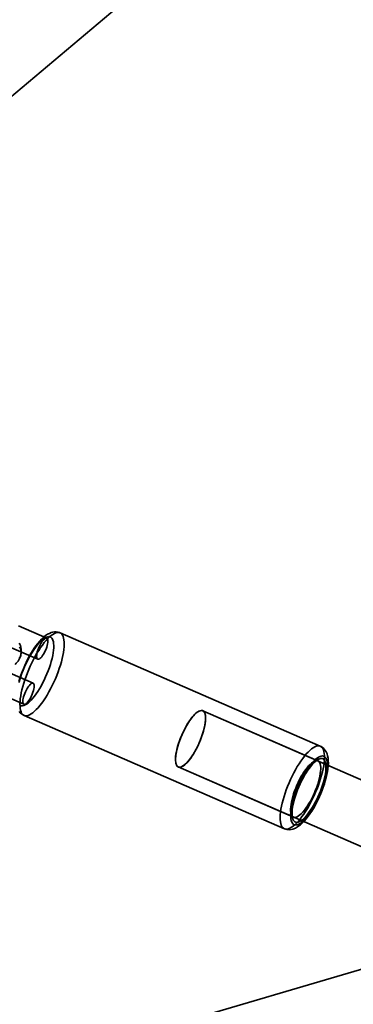
# Model space of a CAD drawing. Units: millimetres. Extents: x -4640 to 4839, y -3372 to 10370.
# Drawn here: x -929 to -842, y 5680 to 5937 of the extents above; entities that cross this region are included whole.
import ezdxf

# ---------------------------------------------------------------- set-up
doc = ezdxf.new("R2010")
doc.units = ezdxf.units.MM
doc.layers.add('Toestel 2D', color=7, linetype='Continuous', lineweight=20)

# ---------------------------------------------------------------- blocks, each defined once
blk = doc.blocks.new('SPK-16639')
at = {"layer": 'Toestel 2D', "linetype": 'Continuous', "lineweight": 35}
for p, q in [((-936.59, 5913.15), (-879.02, 5961.55)), ((-276.66, 5855.08), (-958.22, 5654.97)), ((-922.26, 5776.03), (-929.67, 5779.25)), ((-850.89, 5747.82), (-918.82, 5777.42)), ((-932.06, 5773.75), (-924.66, 5770.53)), ((-925.84, 5764.29), (-933.25, 5767.51)), ((-935.64, 5762.01), (-928.24, 5758.79)), ((-928.2, 5755.88), (-860.27, 5726.28)), ((-255.74, 5484.42), (-881.56, 5757.1)), ((-851.51, 5744), (-881.56, 5757.1)), ((-851.29, 5744.45), (-852.44, 5743.92)), ((-887.95, 5742.43), (-262.13, 5469.76)), ((-887.95, 5742.43), (-857.9, 5729.34)), ((-858.48, 5730.07), (-858.08, 5728.87))]:
    blk.add_line(p, q, dxfattribs=at)
at = {"layer": 'Toestel 2D', "linetype": 'Continuous', "lineweight": 35, "flags": 128}
for points in [[(-929.03, 5771.76), (-929.02, 5771.8), (-928.97, 5772.13), (-928.94, 5772.46), (-928.94, 5772.79), (-928.97, 5773.12), (-929.02, 5773.45), (-929.09, 5773.78), (-929.18, 5774.11), (-929.3, 5774.44), (-929.45, 5774.76)], [(-929.43, 5770.79), (-929.28, 5771.04), (-929.17, 5771.29), (-929.08, 5771.55), (-929.02, 5771.82), (-928.98, 5772.09), (-928.98, 5772.37), (-929, 5772.65), (-929.05, 5772.93), (-929.13, 5773.22), (-929.23, 5773.5), (-929.36, 5773.79)], [(-918.82, 5777.42), (-918.93, 5777.47), (-919.37, 5777.6), (-919.82, 5777.66), (-920.26, 5777.66), (-920.71, 5777.6), (-921.15, 5777.48), (-921.61, 5777.29), (-922.09, 5777.04), (-922.59, 5776.71), (-923.1, 5776.29), (-923.62, 5775.81), (-924.13, 5775.27), (-924.62, 5774.68), (-925.1, 5774.06), (-925.56, 5773.4), (-926.01, 5772.71), (-926.45, 5771.99), (-926.88, 5771.24), (-927.29, 5770.46), (-927.68, 5769.67), (-928.05, 5768.86), (-928.4, 5768.04), (-928.72, 5767.22), (-929.02, 5766.4), (-929.3, 5765.58), (-929.54, 5764.76)], [(-929.47, 5756.91), (-929.19, 5756.57), (-928.86, 5756.27), (-928.46, 5756), (-928.2, 5755.88)], [(-927.94, 5758.6), (-928.29, 5758.46), (-928.61, 5758.39), (-928.91, 5758.4), (-929.17, 5758.48), (-929.41, 5758.64)], [(-929.5, 5764.46), (-929.28, 5765.25), (-929.03, 5766.05), (-928.75, 5766.87), (-928.43, 5767.69), (-928.09, 5768.51), (-927.73, 5769.32), (-927.35, 5770.11), (-926.95, 5770.88), (-926.53, 5771.63), (-926.11, 5772.33), (-925.67, 5773), (-925.24, 5773.62), (-924.8, 5774.19), (-924.37, 5774.7), (-923.95, 5775.15), (-923.53, 5775.54), (-923.13, 5775.86), (-922.75, 5776.11), (-922.39, 5776.29), (-922.05, 5776.4), (-921.74, 5776.43), (-921.46, 5776.38), (-921.21, 5776.26), (-920.99, 5776.07), (-920.81, 5775.81), (-920.67, 5775.47), (-920.56, 5775.07), (-920.49, 5774.61), (-920.46, 5774.09), (-920.47, 5773.51), (-920.52, 5772.88), (-920.61, 5772.2), (-920.74, 5771.49), (-920.91, 5770.74), (-921.11, 5769.96), (-921.35, 5769.17), (-921.61, 5768.35), (-921.91, 5767.53), (-922.24, 5766.71), (-922.59, 5765.9), (-922.96, 5765.1), (-923.36, 5764.31), (-923.76, 5763.55), (-924.18, 5762.83), (-924.61, 5762.14), (-925.05, 5761.5), (-925.48, 5760.9), (-925.92, 5760.36), (-926.35, 5759.88), (-926.77, 5759.46), (-927.17, 5759.1), (-927.57, 5758.82), (-927.94, 5758.6)], [(-926.75, 5756.04), (-926.34, 5756.27), (-925.91, 5756.57), (-925.47, 5756.94), (-925.02, 5757.38), (-924.55, 5757.88), (-924.08, 5758.44), (-923.6, 5759.06), (-923.13, 5759.72), (-922.65, 5760.44), (-922.18, 5761.2), (-921.72, 5761.99), (-921.28, 5762.82), (-920.84, 5763.67), (-920.43, 5764.55), (-920.04, 5765.44), (-919.67, 5766.33), (-919.33, 5767.23), (-919.01, 5768.13), (-918.73, 5769.01), (-918.48, 5769.88), (-918.26, 5770.72), (-918.08, 5771.54), (-917.94, 5772.33), (-917.83, 5773.07), (-917.76, 5773.78), (-917.74, 5774.43), (-917.75, 5775.03), (-917.8, 5775.57), (-917.89, 5776.05), (-918.02, 5776.47), (-918.19, 5776.82), (-918.39, 5777.1), (-918.63, 5777.31), (-918.9, 5777.45), (-919.2, 5777.51), (-919.53, 5777.5), (-919.89, 5777.42), (-920.28, 5777.26), (-920.68, 5777.03), (-921.11, 5776.73), (-921.55, 5776.35), (-922, 5775.92), (-922.47, 5775.42), (-922.94, 5774.86), (-923.42, 5774.24), (-923.9, 5773.57), (-924.37, 5772.85), (-924.84, 5772.1), (-925.3, 5771.3), (-925.75, 5770.47), (-926.18, 5769.62), (-926.59, 5768.75), (-926.98, 5767.86), (-927.35, 5766.96), (-927.7, 5766.06), (-928.01, 5765.17), (-928.29, 5764.29), (-928.54, 5763.42), (-928.76, 5762.57), (-928.94, 5761.75), (-929.08, 5760.97), (-929.19, 5760.22), (-929.26, 5759.52), (-929.28, 5758.87), (-929.27, 5758.27), (-929.22, 5757.72), (-929.13, 5757.24), (-929, 5756.82), (-928.84, 5756.47), (-928.63, 5756.19), (-928.39, 5755.98), (-928.12, 5755.84), (-927.82, 5755.78), (-927.49, 5755.79), (-927.13, 5755.88), (-926.75, 5756.04)], [(-922.64, 5775.99), (-922.85, 5775.85), (-923.08, 5775.64), (-923.32, 5775.37), (-923.56, 5775.04), (-923.8, 5774.67), (-924.03, 5774.25), (-924.25, 5773.81), (-924.44, 5773.36), (-924.61, 5772.9), (-924.75, 5772.45), (-924.85, 5772.03), (-924.91, 5771.64), (-924.94, 5771.29), (-924.92, 5771), (-924.86, 5770.77), (-924.77, 5770.61), (-924.64, 5770.52), (-924.48, 5770.51), (-924.29, 5770.57), (-924.08, 5770.7), (-923.85, 5770.91), (-923.61, 5771.18), (-923.36, 5771.51), (-923.12, 5771.89), (-922.89, 5772.3), (-922.68, 5772.74), (-922.48, 5773.2), (-922.31, 5773.65), (-922.18, 5774.1), (-922.08, 5774.53), (-922.01, 5774.92), (-921.99, 5775.26), (-922.01, 5775.56), (-922.06, 5775.79), (-922.16, 5775.95), (-922.29, 5776.04), (-922.45, 5776.05), (-922.64, 5775.99)], [(-927.87, 5758.83), (-928.06, 5758.76), (-928.22, 5758.78), (-928.35, 5758.87), (-928.44, 5759.03), (-928.5, 5759.26), (-928.52, 5759.55), (-928.49, 5759.9), (-928.43, 5760.29), (-928.33, 5760.71), (-928.19, 5761.16), (-928.02, 5761.62), (-927.83, 5762.07), (-927.61, 5762.51), (-927.38, 5762.93), (-927.14, 5763.3), (-926.9, 5763.63), (-926.66, 5763.9), (-926.43, 5764.11), (-926.22, 5764.25), (-926.03, 5764.31), (-925.86, 5764.29), (-925.73, 5764.21), (-925.64, 5764.04), (-925.58, 5763.82), (-925.57, 5763.52), (-925.59, 5763.18), (-925.66, 5762.79), (-925.76, 5762.36), (-925.89, 5761.91), (-926.06, 5761.46), (-926.26, 5761), (-926.47, 5760.56), (-926.7, 5760.15), (-926.94, 5759.77), (-927.19, 5759.44), (-927.43, 5759.17), (-927.66, 5758.96), (-927.87, 5758.83)], [(-888.6, 5745.53), (-888.69, 5744.32), (-888.58, 5743.37), (-888.3, 5742.72), (-887.86, 5742.39), (-887.27, 5742.41), (-886.56, 5742.78), (-885.76, 5743.47), (-884.92, 5744.45), (-884.07, 5745.69), (-883.26, 5747.11), (-882.51, 5748.66), (-881.87, 5750.26), (-881.36, 5751.83), (-881.02, 5753.31), (-880.84, 5754.63), (-880.85, 5755.71), (-881.04, 5756.52), (-881.41, 5757.01), (-881.93, 5757.16), (-882.59, 5756.97), (-883.34, 5756.44), (-884.16, 5755.6), (-885.01, 5754.48), (-885.85, 5753.14), (-886.64, 5751.65), (-887.33, 5750.07), (-887.91, 5748.47), (-888.34, 5746.93), (-888.6, 5745.53)], [(-882.55, 5756.99), (-882.89, 5756.79), (-883.25, 5756.51), (-883.63, 5756.17), (-884.01, 5755.77), (-884.41, 5755.3), (-884.81, 5754.77), (-885.2, 5754.2), (-885.6, 5753.57), (-885.98, 5752.91), (-886.35, 5752.22), (-886.71, 5751.5), (-887.04, 5750.76), (-887.36, 5750.02), (-887.64, 5749.27), (-887.9, 5748.52), (-888.12, 5747.79), (-888.31, 5747.08), (-888.46, 5746.39), (-888.57, 5745.74), (-888.65, 5745.14), (-888.68, 5744.58), (-888.68, 5744.07), (-888.63, 5743.62), (-888.55, 5743.23), (-888.42, 5742.91), (-888.26, 5742.66), (-888.06, 5742.49), (-887.83, 5742.39), (-887.57, 5742.36), (-887.28, 5742.41), (-886.96, 5742.54), (-886.62, 5742.74), (-886.26, 5743.01), (-885.88, 5743.35), (-885.49, 5743.76), (-885.1, 5744.22), (-884.7, 5744.75), (-884.31, 5745.33), (-883.91, 5745.95), (-883.53, 5746.61), (-883.16, 5747.3), (-882.8, 5748.02), (-882.47, 5748.76), (-882.15, 5749.51), (-881.87, 5750.26), (-881.61, 5751), (-881.39, 5751.73), (-881.2, 5752.45), (-881.05, 5753.13), (-880.94, 5753.78), (-880.86, 5754.39), (-880.83, 5754.95), (-880.83, 5755.46), (-880.88, 5755.9), (-880.96, 5756.29), (-881.09, 5756.61), (-881.25, 5756.86), (-881.45, 5757.04), (-881.68, 5757.14), (-881.94, 5757.16), (-882.23, 5757.11), (-882.55, 5756.99)], [(-858.81, 5726.44), (-859.2, 5726.28), (-859.56, 5726.19), (-859.89, 5726.18), (-860.19, 5726.25), (-860.46, 5726.38), (-860.7, 5726.59), (-860.9, 5726.87), (-861.07, 5727.22), (-861.2, 5727.64), (-861.29, 5728.12), (-861.34, 5728.67), (-861.35, 5729.27), (-861.33, 5729.92), (-861.26, 5730.62), (-861.15, 5731.37), (-861.01, 5732.15), (-860.83, 5732.97), (-860.61, 5733.82), (-860.36, 5734.69), (-860.08, 5735.57), (-859.76, 5736.47), (-859.42, 5737.36), (-859.05, 5738.26), (-858.66, 5739.15), (-858.25, 5740.02), (-857.81, 5740.88), (-857.37, 5741.7), (-856.91, 5742.5), (-856.44, 5743.26), (-855.96, 5743.97), (-855.49, 5744.64), (-855.01, 5745.26), (-854.54, 5745.82), (-854.07, 5746.32), (-853.62, 5746.76), (-853.18, 5747.13), (-852.75, 5747.43), (-852.34, 5747.66), (-851.96, 5747.82), (-851.6, 5747.9), (-851.27, 5747.92), (-850.97, 5747.85), (-850.7, 5747.72), (-850.46, 5747.51), (-850.25, 5747.22), (-850.09, 5746.87), (-849.96, 5746.46), (-849.87, 5745.97), (-849.82, 5745.43), (-849.81, 5744.83), (-849.83, 5744.18), (-849.9, 5743.48), (-850, 5742.73), (-850.15, 5741.94), (-850.33, 5741.13), (-850.55, 5740.28), (-850.8, 5739.41), (-851.08, 5738.53), (-851.39, 5737.63), (-851.74, 5736.73), (-852.11, 5735.84), (-852.5, 5734.95), (-852.91, 5734.08), (-853.34, 5733.22), (-853.79, 5732.4), (-854.25, 5731.6), (-854.72, 5730.84), (-855.19, 5730.13), (-855.67, 5729.46), (-856.15, 5728.84), (-856.62, 5728.28), (-857.09, 5727.78), (-857.54, 5727.34), (-857.98, 5726.97), (-858.41, 5726.67), (-858.81, 5726.44)], [(-857.38, 5726.45), (-857.08, 5726.61), (-856.58, 5726.94), (-856.06, 5727.34), (-855.54, 5727.82), (-855.03, 5728.35), (-854.54, 5728.93), (-854.06, 5729.55), (-853.59, 5730.2), (-853.14, 5730.89), (-852.7, 5731.61), (-852.27, 5732.35), (-851.86, 5733.12), (-851.47, 5733.91), (-851.09, 5734.72), (-850.74, 5735.54), (-850.41, 5736.36), (-850.11, 5737.19), (-849.83, 5738.01), (-849.58, 5738.82), (-849.36, 5739.63), (-849.18, 5740.42), (-849.02, 5741.19), (-848.91, 5741.94), (-848.83, 5742.67), (-848.79, 5743.39), (-848.8, 5744.08), (-848.86, 5744.76), (-848.98, 5745.35), (-849.14, 5745.87), (-849.34, 5746.33), (-849.58, 5746.73), (-849.86, 5747.08), (-850.18, 5747.39), (-850.58, 5747.66), (-850.89, 5747.82)], [(-856.52, 5727.49), (-856.15, 5727.7), (-855.76, 5727.99), (-855.35, 5728.34), (-854.93, 5728.76), (-854.5, 5729.24), (-854.07, 5729.79), (-853.63, 5730.38), (-853.2, 5731.03), (-852.77, 5731.71), (-852.35, 5732.44), (-851.94, 5733.2), (-851.55, 5733.98), (-851.18, 5734.78), (-850.82, 5735.6), (-850.5, 5736.42), (-850.2, 5737.24), (-849.93, 5738.05), (-849.69, 5738.85), (-849.49, 5739.62), (-849.33, 5740.37), (-849.2, 5741.09), (-849.11, 5741.76), (-849.06, 5742.39), (-849.05, 5742.97), (-849.08, 5743.49), (-849.14, 5743.96), (-849.25, 5744.36), (-849.4, 5744.69), (-849.58, 5744.96), (-849.79, 5745.15), (-850.04, 5745.27), (-850.33, 5745.31), (-850.64, 5745.28), (-850.97, 5745.18), (-851.34, 5745), (-851.72, 5744.75), (-852.12, 5744.43), (-852.53, 5744.04), (-852.96, 5743.59), (-853.39, 5743.07), (-853.82, 5742.5), (-854.26, 5741.88), (-854.69, 5741.22), (-855.12, 5740.51), (-855.53, 5739.77), (-855.93, 5739), (-856.32, 5738.2), (-856.68, 5737.39), (-857.02, 5736.57), (-857.33, 5735.75), (-857.61, 5734.94), (-857.87, 5734.13), (-858.09, 5733.34), (-858.27, 5732.58), (-858.42, 5731.85), (-858.53, 5731.15), (-858.6, 5730.5), (-858.63, 5729.89), (-858.62, 5729.34), (-858.57, 5728.85), (-858.48, 5728.42), (-858.36, 5728.05), (-858.19, 5727.75), (-857.99, 5727.52), (-857.76, 5727.36), (-857.49, 5727.28), (-857.2, 5727.28), (-856.87, 5727.34), (-856.52, 5727.49)], [(-856.91, 5729.45), (-856.57, 5729.64), (-856.21, 5729.92), (-855.84, 5730.26), (-855.45, 5730.66), (-855.05, 5731.13), (-854.66, 5731.66), (-854.26, 5732.24), (-853.87, 5732.86), (-853.48, 5733.52), (-853.11, 5734.21), (-852.75, 5734.93), (-852.42, 5735.67), (-852.11, 5736.42), (-851.82, 5737.17), (-851.57, 5737.91), (-851.34, 5738.64), (-851.16, 5739.35), (-851, 5740.04), (-850.89, 5740.69), (-850.81, 5741.3), (-850.78, 5741.86), (-850.78, 5742.36), (-850.83, 5742.81), (-850.92, 5743.2), (-851.04, 5743.52), (-851.2, 5743.77), (-851.4, 5743.94), (-851.63, 5744.04), (-851.9, 5744.07), (-852.19, 5744.02), (-852.51, 5743.89), (-852.85, 5743.7), (-853.21, 5743.42), (-853.58, 5743.08), (-853.97, 5742.68), (-854.36, 5742.21), (-854.76, 5741.68), (-855.16, 5741.1), (-855.55, 5740.48), (-855.94, 5739.82), (-856.31, 5739.13), (-856.66, 5738.41), (-857, 5737.67), (-857.31, 5736.92), (-857.59, 5736.17), (-857.85, 5735.43), (-858.07, 5734.7), (-858.26, 5733.99), (-858.41, 5733.3), (-858.53, 5732.65), (-858.6, 5732.04), (-858.64, 5731.48), (-858.63, 5730.98), (-858.59, 5730.53), (-858.5, 5730.14), (-858.38, 5729.82), (-858.21, 5729.57), (-858.02, 5729.4), (-857.78, 5729.3), (-857.52, 5729.27), (-857.23, 5729.32), (-856.91, 5729.45)], [(-856.32, 5728.16), (-856.65, 5728.03), (-856.96, 5727.97), (-857.25, 5727.98), (-857.5, 5728.07), (-857.72, 5728.24), (-857.9, 5728.47), (-858.05, 5728.78), (-858.16, 5729.16), (-858.23, 5729.6), (-858.26, 5730.1), (-858.25, 5730.66), (-858.2, 5731.27), (-858.11, 5731.92), (-857.98, 5732.62), (-857.82, 5733.34), (-857.61, 5734.1), (-857.38, 5734.87), (-857.11, 5735.66), (-856.81, 5736.45), (-856.49, 5737.24), (-856.14, 5738.02), (-855.77, 5738.79), (-855.38, 5739.53), (-854.98, 5740.25), (-854.57, 5740.92), (-854.15, 5741.56), (-853.73, 5742.15), (-853.31, 5742.69), (-852.9, 5743.16), (-852.49, 5743.58), (-852.1, 5743.93), (-851.72, 5744.21), (-851.36, 5744.42), (-851.02, 5744.55), (-850.71, 5744.61), (-850.43, 5744.6), (-850.18, 5744.51), (-849.96, 5744.34), (-849.77, 5744.11), (-849.62, 5743.8), (-849.52, 5743.42), (-849.45, 5742.98), (-849.42, 5742.48), (-849.43, 5741.92), (-849.48, 5741.31), (-849.56, 5740.66), (-849.69, 5739.97), (-849.86, 5739.24), (-850.06, 5738.48), (-850.3, 5737.71), (-850.56, 5736.92), (-850.86, 5736.13), (-851.19, 5735.34), (-851.53, 5734.56), (-851.9, 5733.79), (-852.29, 5733.05), (-852.69, 5732.34), (-853.1, 5731.66), (-853.52, 5731.02), (-853.94, 5730.43), (-854.36, 5729.9), (-854.78, 5729.42), (-855.18, 5729), (-855.58, 5728.65), (-855.96, 5728.37), (-856.32, 5728.16)]]:
    blk.add_lwpolyline(points, dxfattribs=at)
at = {"layer": 'Toestel 2D', "linetype": 'Continuous', "lineweight": 35}
for centre, radius, start, end in [((-933.63, 5772.72), 4.7, 311.5675, 348.1998), ((-859.01, 5729.45), 3.41, 248.3217, 298.5588)]:
    blk.add_arc(centre, radius, start, end, dxfattribs=at)

msp = doc.modelspace()

# ---------------------------------------------------------------- block references
msp.add_blockref('SPK-16639', (0, 0))

doc.saveas('drawing.dxf')
